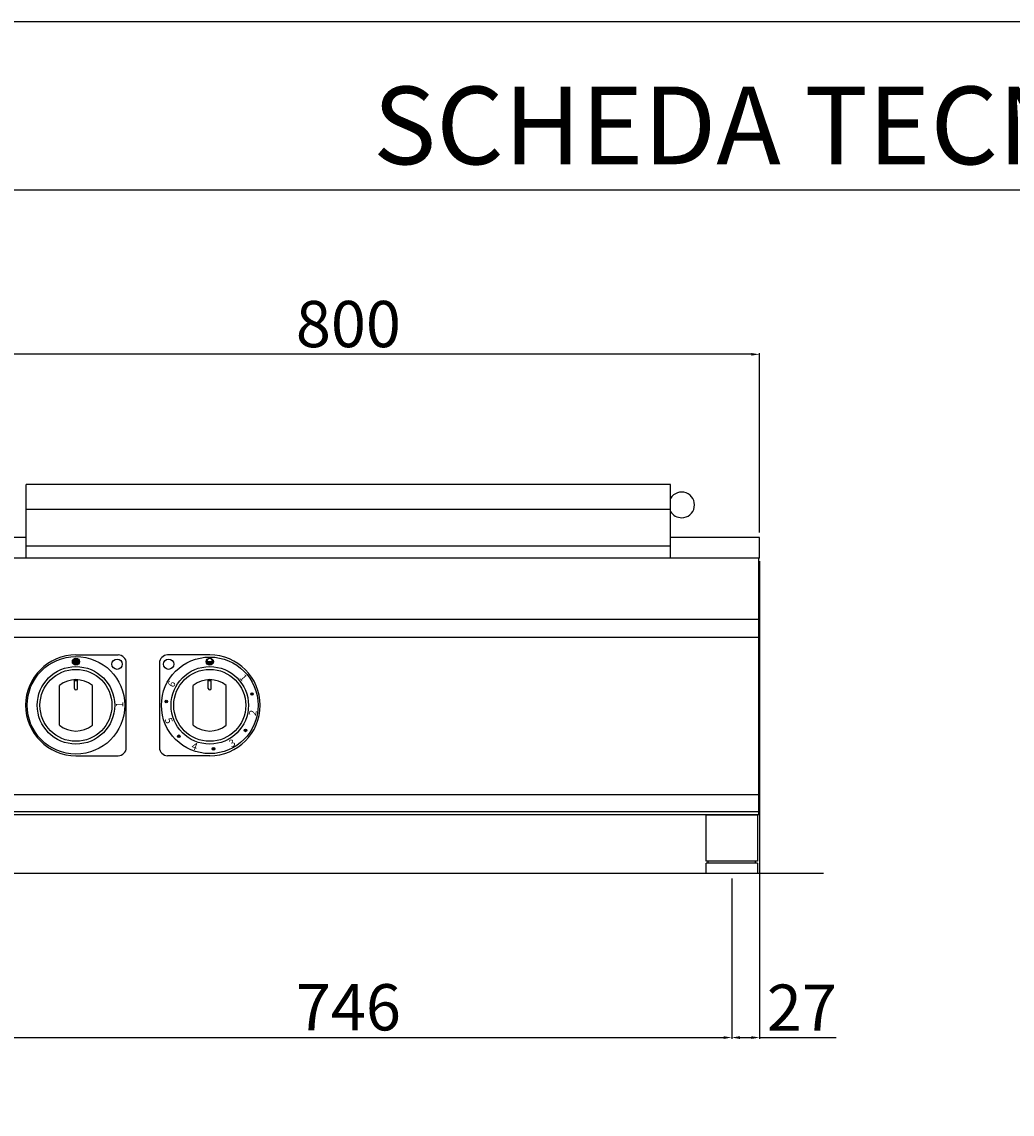
# Model space of a CAD drawing. Units: millimetres. Extents: x -52958 to -50312, y -10235 to -6493.
# Drawn here: x -52397 to -51433, y -7555 to -6493 of the extents above; entities that cross this region are included whole.
import ezdxf

# ---------------------------------------------------------------- set-up
doc = ezdxf.new("R2010")
doc.units = ezdxf.units.MM
for name, color, linetype in [('QUOTE', 3, 'Continuous'), ('TESTO', 4, 'Continuous'), ('VISTE', 2, 'Continuous')]:
    doc.layers.add(name, color=color, linetype=linetype)
doc.styles.get("Standard").update_dxf_attribs({"font": 'arial.ttf', "height": 45})
doc.dimstyles.new('ISO-25', dxfattribs={"dimtxt": 45, "dimasz": 8, "dimexe": 1.25, "dimexo": 5, "dimtad": 1, "dimtxsty": 'Standard', "dimcen": 2.5, "dimadec": 0, "dimazin": 0, "dimtfac": 1, "dimtmove": 0, "dimatfit": 3, "dimfxl": 1, "dimarcsym": 0})

# ---------------------------------------------------------------- blocks, each defined once
blk = doc.blocks.new('*D430')
at = {"color": 0, "lineweight": -2}
for p, q in [((-52479.3, -6989.2), (-52479.3, -6814.8)), ((-51687.3, -6816), (-52471.3, -6816)), ((-51679.3, -6989.2), (-51679.3, -6814.8))]:
    blk.add_line(p, q, dxfattribs=at)
at = {"color": 0}
for points in [[(-52471.3, -6814.7), (-52471.3, -6817.3), (-52479.3, -6816)], [(-51687.3, -6814.7), (-51687.3, -6817.3), (-51679.3, -6816)]]:
    blk.add_solid(points, dxfattribs=at)
at = {"layer": 'Defpoints', "color": 0}
for p in [(-52479.3, -6816), (-52479.3, -6994.2), (-51679.3, -6994.2)]:
    blk.add_point(p, dxfattribs=at)
at = {"color": 0, "insert": (-52079.3, -6792.4), "char_height": 45, "attachment_point": 5}
blk.add_mtext('800', dxfattribs=at)
blk = doc.blocks.new('*D356')
at = {"color": 0, "lineweight": -2}
for p, q in [((-52452.3, -7326.1), (-52452.3, -7482)), ((-51706.3, -7326.1), (-51706.3, -7482)), ((-52444.3, -7480.7), (-51714.3, -7480.7))]:
    blk.add_line(p, q, dxfattribs=at)
at = {"color": 0}
for points in [[(-52444.3, -7479.4), (-52444.3, -7482.1), (-52452.3, -7480.7)], [(-51714.3, -7479.4), (-51714.3, -7482.1), (-51706.3, -7480.7)]]:
    blk.add_solid(points, dxfattribs=at)
at = {"layer": 'Defpoints', "color": 0}
for p in [(-52452.3, -7321.1), (-51706.3, -7321.1), (-51706.3, -7480.7)]:
    blk.add_point(p, dxfattribs=at)
at = {"color": 0, "insert": (-52079.3, -7457.1), "char_height": 45, "attachment_point": 5}
blk.add_mtext('746', dxfattribs=at)
blk = doc.blocks.new('*D357')
at = {"color": 0, "lineweight": -2}
for p, q in [((-51679.3, -7017.2), (-51679.3, -7482)), ((-51706.3, -7326.1), (-51706.3, -7482)), ((-51698.3, -7480.7), (-51687.3, -7480.7)), ((-51679.3, -7480.7), (-51604.8, -7480.7))]:
    blk.add_line(p, q, dxfattribs=at)
at = {"color": 0}
for points in [[(-51698.3, -7479.4), (-51698.3, -7482.1), (-51706.3, -7480.7)], [(-51687.3, -7479.4), (-51687.3, -7482.1), (-51679.3, -7480.7)]]:
    blk.add_solid(points, dxfattribs=at)
at = {"layer": 'Defpoints', "color": 0}
for p in [(-51679.3, -7012.2), (-51706.3, -7321.1), (-51679.3, -7480.7)]:
    blk.add_point(p, dxfattribs=at)
at = {"color": 0, "insert": (-51638.1, -7457.5), "char_height": 45, "attachment_point": 5}
blk.add_mtext('27', dxfattribs=at)
blk = doc.blocks.new('A$C1F6629C3')
at = {"color": 0}
for p, q in [((-25, 0), (25, 0)), ((-25, -45), (-25, 0)), ((25, 0), (25, -45)), ((25, -45), (-25, -45)), ((25, -47), (-25, -47)), ((-25, -57), (-25, -47)), ((-23, -47), (-23, -45)), ((23, -47), (23, -45)), ((25, -47), (25, -57)), ((25, -57), (-25, -57))]:
    blk.add_line(p, q, dxfattribs=at)
blk = doc.blocks.new('A$C6FE65102')
at = {"layer": 'QUOTE'}
h = blk.add_hatch(color=0, dxfattribs=at)
edge = h.paths.add_edge_path()
edge.add_arc((0, 42.5), 3.5, 0, 360)
edge = h.paths.add_edge_path(flags=16)
edge.add_arc((0, 42.5), 3, 0, 180)
edge.add_line((-3, 42.5), (3, 42.5))
h = blk.add_hatch(color=0, dxfattribs=at)
edge = h.paths.add_edge_path()
edge.add_arc((41.1, 11), 1.25, 0, 360)
h = blk.add_hatch(color=0, dxfattribs=at)
edge = h.paths.add_edge_path()
edge.add_arc((-42.3, 3.7), 1.25, 0, 360)
h = blk.add_hatch(color=0, dxfattribs=at)
edge = h.paths.add_edge_path()
edge.add_arc((-30.1, -30.1), 1.25, 0, 360)
h = blk.add_hatch(color=0, dxfattribs=at)
edge = h.paths.add_edge_path()
edge.add_arc((34.8, -24.4), 1.25, 0, 360)
h = blk.add_hatch(color=0, dxfattribs=at)
edge = h.paths.add_edge_path()
edge.add_arc((3.7, -42.3), 1.25, 0, 360)
at = {"layer": 'QUOTE', "color": 0}
for p, q in [((0, 49), (-41, 49)), ((-49, 41), (-49, -41)), ((-3, 42.5), (3, 42.5)), ((0, -49), (-41, -49))]:
    blk.add_line(p, q, dxfattribs=at)
for centre, radius in [((0, 0), 47), ((-40, 40), 5), ((0, 42.5), 3.5), ((0, 0), 37.7), ((0, 0), 35), ((41.1, 11), 1.25), ((-42.3, 3.7), 1.25), ((-30.1, -30.1), 1.25), ((34.8, -24.4), 1.25), ((3.7, -42.3), 1.25)]:
    blk.add_circle(centre, radius, dxfattribs=at)
for centre, radius, start, end in [((-41, 41), 8, 90, 180), ((0, 42.5), 3, 0, 180), ((0, 0), 49, 270, 90), ((-41, -41), 8, 180, 270)]:
    blk.add_arc(centre, radius, start, end, dxfattribs=at)
at = {"layer": 'QUOTE', "color": 0, "char_height": 7, "width": 12.72}
for s, insert, attachment_point, rotation in [('{\\C256;6}', (-39, 24.8), 3, 62), ('{\\C256;1}', (33.7, 31.2), 1, 310), ('{\\C256;2}', (44.8, -10.5), 7, 80), ('{\\C256;5}', (-44, -13.6), 7, 290), ('{\\C256;4}', (-18.4, -42.2), 7, 340), ('{\\C256;3}', (21.2, -41), 7, 30)]:
    blk.add_mtext(s, dxfattribs=dict(at, insert=insert, attachment_point=attachment_point, rotation=rotation))
blk = doc.blocks.new('A$C2E9C03A8')
at = {"layer": 'VISTE', "color": 0}
for p, q in [((-1.5, 16.5), (-1.5, 24.9)), ((-1.5, 24.2), (1.5, 24.2)), ((1.5, 16.5), (1.5, 24.9)), ((-16, -19.2), (-16, 19.2)), ((16, -19.2), (16, 19.2))]:
    blk.add_line(p, q, dxfattribs=at)
for centre, radius, start, end in [((0, 0), 25, 50.2082, 129.7918), ((0, 16.5), 1.5, 180, 0), ((0, 0), 25, 230.2082, 309.7918)]:
    blk.add_arc(centre, radius, start, end, dxfattribs=at)
blk = doc.blocks.new('A$C577E2BFA')
at = {"layer": 'QUOTE'}
h = blk.add_hatch(color=0, dxfattribs=at)
edge = h.paths.add_edge_path()
edge.add_arc((-130.2, 42.5), 3.5, 0, 360)
at = {"layer": 'QUOTE', "color": 0}
for p, q in [((-130.2, 49), (-89.2, 49)), ((-81.2, -41), (-81.2, 41)), ((-130.2, -49), (-89.2, -49))]:
    blk.add_line(p, q, dxfattribs=at)
for centre, radius in [((-130.2, 0), 47.5), ((-130.2, 42.5), 3.5), ((-90.2, 40), 5), ((-130.2, 0), 37.7), ((-130.2, 0), 35)]:
    blk.add_circle(centre, radius, dxfattribs=at)
for centre, radius, start, end in [((-130.2, 0), 49, 90, 270), ((-89.2, 41), 8, 0, 90), ((-89.2, -41), 8, 270, 0)]:
    blk.add_arc(centre, radius, start, end, dxfattribs=at)
blk.add_blockref('A$C2E9C03A8', (-130.2, 0), dxfattribs=at)
at = {"layer": 'QUOTE', "color": 0, "insert": (-91.2, -1.9), "char_height": 7, "width": 12.72, "attachment_point": 1, "rotation": 90}
blk.add_mtext('{\\C256;1}', dxfattribs=at)

msp = doc.modelspace()

# ---------------------------------------------------------------- linework, layer by layer
for p, q in [((-52392.9, -7014.2), (-52392.9, -6942.5)), ((-51765.8, -6942.5), (-52392.9, -6942.5)), ((-51765.8, -7014.2), (-51765.8, -6942.5)), ((-51765.8, -6967.1), (-52392.9, -6967.1))]:
    msp.add_line(p, q)
at = {"color": 6}
for points in [[(-52957.6, -10234.7), (-50311.6, -10234.7), (-50311.6, -6492.5), (-52957.6, -6492.5)], [(-52919.8, -10196.9), (-50349.4, -10196.9), (-50349.4, -6656.3), (-52919.8, -6656.3)]]:
    msp.add_lwpolyline(points, close=True, dxfattribs=at)
msp.add_arc((-51755, -6962.5), 12.5, 270, 149.3718)
at = {"layer": 'QUOTE', "color": 0}
for p, q in [((-52392.9, -6994.2), (-52479.3, -6994.2)), ((-51765.8, -7002.5), (-52392.9, -7002.5)), ((-51679.3, -6994.2), (-51765.8, -6994.2)), ((-51679.3, -7012.2), (-51679.3, -6994.2)), ((-51679.3, -7014.2), (-51679.3, -7012.2)), ((-51679.3, -7014.2), (-52479.3, -7014.2)), ((-51679.8, -7264.1), (-51679.8, -7014.2)), ((-51679.8, -7074.1), (-52478.8, -7074.1)), ((-51679.8, -7091.5), (-52478.8, -7091.5)), ((-51679.8, -7244.7), (-52478.8, -7244.7)), ((-51679.8, -7261.1), (-52478.8, -7261.1)), ((-51679.8, -7264.1), (-52478.8, -7264.1)), ((-51616.9, -7321.1), (-52506.3, -7321.1))]:
    msp.add_line(p, q, dxfattribs=at)
msp.add_arc((-51755, -6962.5), 12.5, 210.7279, 270, dxfattribs=at)

# ---------------------------------------------------------------- block references
for name, p in [('A$C577E2BFA', (-52214.2, -7157.5)), ('A$C6FE65102', (-52214.2, -7157.5)), ('A$C2E9C03A8', (-52214.2, -7157.5)), ('A$C1F6629C3', (-51706.3, -7264.1))]:
    msp.add_blockref(name, p, dxfattribs=at)

# ---------------------------------------------------------------- texts
at = {"layer": 'TESTO', "color": 4, "insert": (-51634.6, -6631.1), "char_height": 75.6, "width": 972.743, "attachment_point": 8}
msp.add_mtext('\\fArial|b0|i1|c0|p34;SCHEDA\\fArial|b1|i1|c0|p34; \\fArial|b0|i1|c0|p34;TECNICA', dxfattribs=at)

# ---------------------------------------------------------------- dimensions: what is measured, and where the dimension line sits
at = {"color": 3}
dim = msp.add_linear_dim(base=(-52479.3, -6816), p1=(-51679.3, -6994.2), p2=(-52479.3, -6994.2), dimstyle='ISO-25', override={"dimtxt": 30, "dimdec": 0}, dxfattribs=at)
dim.commit()
dim.dimension.update_dxf_attribs({"geometry": '*D430', "text_midpoint": (-52079.3, -6792.4)})
for base, p1, p2, picture, middle in [((-51679.3, -7480.7), (-51706.3, -7321.1), (-51679.3, -7012.2), '*D357', (-51638.1, -7480.7)), ((-51706.3, -7480.7), (-52452.3, -7321.1), (-51706.3, -7321.1), '*D356', (-52079.3, -7480.7))]:
    dim = msp.add_linear_dim(base=base, p1=p1, p2=p2, dimstyle='ISO-25', override={"dimtxt": 30, "dimdec": 0}, dxfattribs=at)
    dim.commit()
    dim.dimension.update_dxf_attribs({"geometry": picture, "text_midpoint": middle, "dimtype": 160})

doc.saveas('drawing.dxf')
